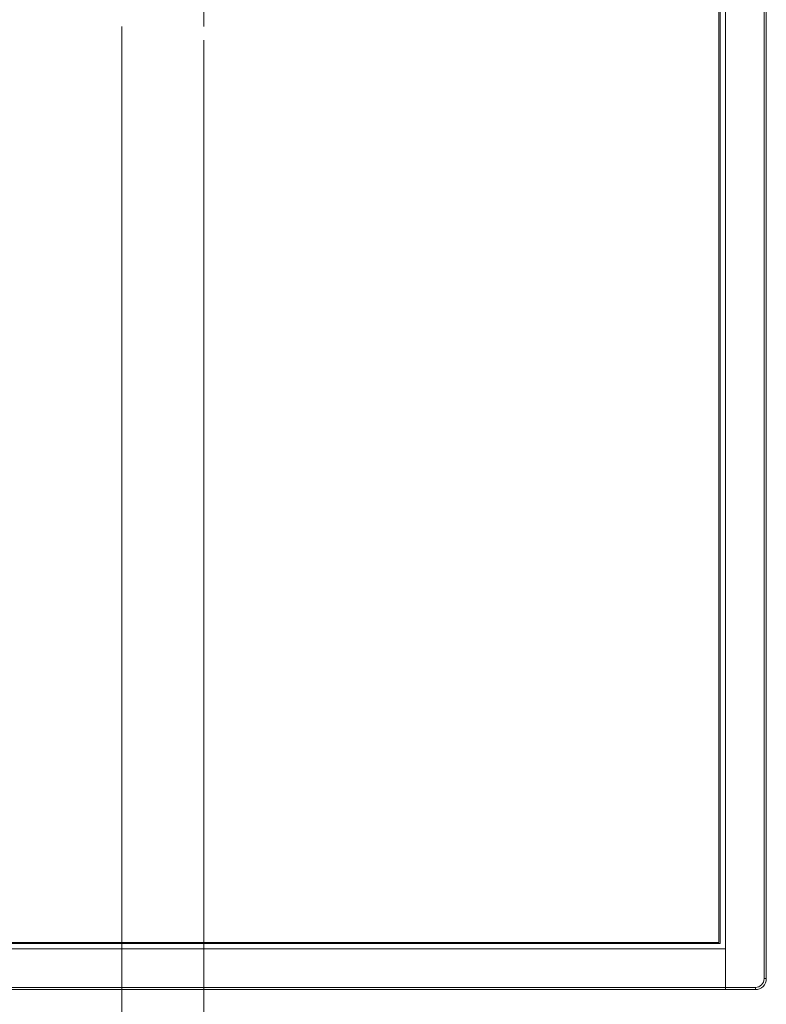
# Model space of a CAD drawing. Units: millimetres. Extents: x -39 to 249, y 47 to 295.
# Drawn here: x 184 to 199, y 92 to 111 of the extents above; entities that cross this region are included whole.
import ezdxf

# ---------------------------------------------------------------- set-up
doc = ezdxf.new("R2010")
doc.units = ezdxf.units.MM
doc.header["$MEASUREMENT"] = 0
doc.layers.add('レイヤー 2', color=7, linetype='Continuous', lineweight=0)

msp = doc.modelspace()

# ---------------------------------------------------------------- linework, layer by layer
at = {"layer": 'レイヤー 2', "color": 7, "lineweight": 9}
for points in [[(197.773, 92.288), (197.773, 92.288), (197.773, 181.427), (197.773, 181.427)], [(198.521, 92.458), (198.521, 92.458), (198.521, 181.257), (198.521, 181.257)], [(198.563, 181.257), (198.563, 181.257), (198.563, 92.458), (198.563, 92.458)], [(197.643, 180.556), (197.643, 180.556), (197.643, 93.159), (197.643, 93.159)], [(197.667, 93.142), (197.667, 93.142), (197.667, 180.574), (197.667, 180.574)], [(187.652, 112.642), (187.652, 112.642), (187.652, 110.93), (187.652, 110.93)], [(186.062, 110.93), (186.062, 110.93), (186.062, 76.768), (186.062, 76.768)], [(187.652, 110.665), (187.652, 110.665), (187.652, 72.115), (187.652, 72.115)], [(197.773, 93.036), (197.773, 93.036), (148.381, 93.036), (148.381, 93.036)], [(148.487, 93.142), (148.487, 93.142), (197.667, 93.142), (197.667, 93.142)], [(197.643, 93.159), (197.643, 93.159), (148.512, 93.159), (148.512, 93.159)], [(197.773, 93.036), (197.773, 93.036), (197.773, 92.288), (197.773, 92.288)], [(198.351, 92.288), (198.445, 92.288), (198.521, 92.364), (198.521, 92.458)], [(198.351, 92.246), (198.468, 92.246), (198.563, 92.341), (198.563, 92.458)], [(147.803, 92.288), (147.803, 92.288), (197.773, 92.288), (197.773, 92.288)], [(197.773, 92.288), (197.773, 92.288), (198.351, 92.288), (198.351, 92.288)], [(197.773, 92.246), (197.773, 92.246), (147.803, 92.246), (147.803, 92.246)], [(198.351, 92.246), (198.351, 92.246), (197.773, 92.246), (197.773, 92.246)]]:
    msp.add_open_spline(points, degree=3, dxfattribs=at)
for points in [[(198.521, 92.458), (198.521, 92.458), (198.551, 92.458), (198.551, 92.458), (198.551, 92.458), (198.563, 92.458), (198.563, 92.458)], [(197.773, 92.288), (197.773, 92.288), (197.773, 92.258), (197.773, 92.258), (197.773, 92.258), (197.773, 92.246), (197.773, 92.246)], [(197.773, 92.246), (197.773, 92.246), (197.773, 92.258), (197.773, 92.258), (197.773, 92.258), (197.773, 92.288), (197.773, 92.288)], [(198.351, 92.246), (198.351, 92.246), (198.351, 92.258), (198.351, 92.258), (198.351, 92.258), (198.351, 92.288), (198.351, 92.288)]]:
    msp.add_open_spline(points, degree=3, knots=[0, 0, 0, 0, 1, 1, 1, 2, 2, 2, 2], dxfattribs=at)

doc.saveas('drawing.dxf')
